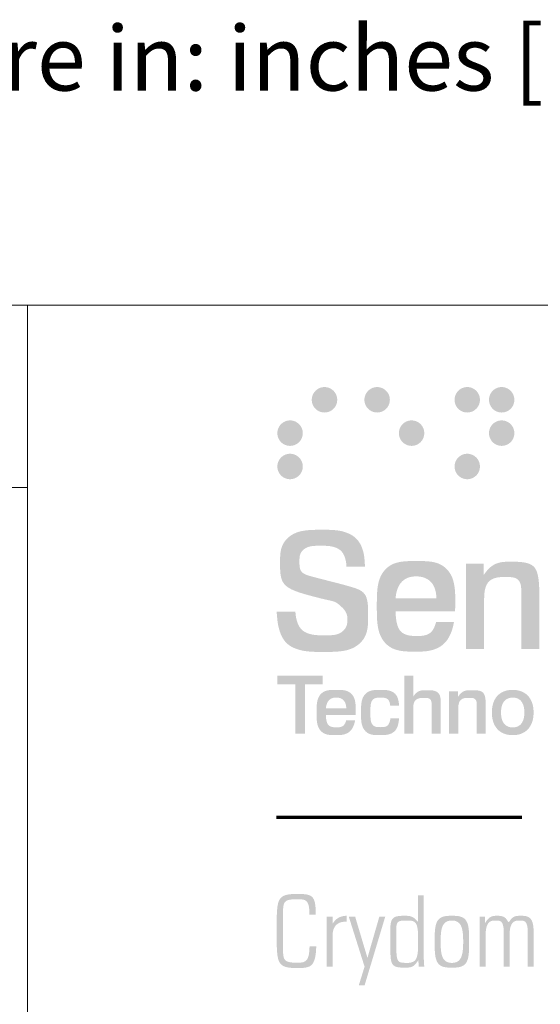
# Model space of a CAD drawing. Units: inches. Extents: x 0.4 to 8.1, y 0.4 to 10.6.
# Drawn here: x 4.9 to 5.5, y 1.6 to 2.8 of the extents above; entities that cross this region are included whole.
import ezdxf

# ---------------------------------------------------------------- set-up
doc = ezdxf.new("R2010")
doc.units = ezdxf.units.IN
doc.header["$MEASUREMENT"] = 0
doc.linetypes.add('SLD-Solid', pattern=[0])
doc.layers.add('LAYER_1', color=7, linetype='SLD-Solid')
doc.styles.add('SLDTEXTSTYLE0', font='GOTHICB.TTF', dxfattribs={"width": 0.913})

msp = doc.modelspace()

# ---------------------------------------------------------------- hatches: boundary and pattern name
at = {"layer": 'LAYER_1'}
h = msp.add_hatch(color=254, dxfattribs=at)
edge = h.paths.add_edge_path(flags=0)
edge.add_spline(control_points=[(5.2448, 2.3349), (5.2448, 2.3439), (5.2522, 2.3513), (5.2612, 2.3513), (5.2703, 2.3513), (5.2776, 2.3439), (5.2776, 2.3349)], knot_values=[0, 0, 0, 0, 1, 1, 1, 2, 2, 2, 2], weights=[1, 1, 1, 1, 1, 1, 1], degree=3, periodic=0)
edge.add_spline(control_points=[(5.2776, 2.3349), (5.2776, 2.3258), (5.2703, 2.3185), (5.2612, 2.3185), (5.2522, 2.3185), (5.2448, 2.3258), (5.2448, 2.3349)], knot_values=[2, 2, 2, 2, 3, 3, 3, 4, 4, 4, 4], weights=[1, 1, 1, 1, 1, 1, 1], degree=3, periodic=0)
h = msp.add_hatch(color=140, dxfattribs=at)
edge = h.paths.add_edge_path(flags=0)
edge.add_spline(control_points=[(5.3127, 2.3349), (5.3127, 2.3439), (5.3201, 2.3513), (5.3291, 2.3513), (5.3382, 2.3513), (5.3455, 2.3439), (5.3455, 2.3349)], knot_values=[0, 0, 0, 0, 1, 1, 1, 2, 2, 2, 2], weights=[1, 1, 1, 1, 1, 1, 1], degree=3, periodic=0)
edge.add_spline(control_points=[(5.3455, 2.3349), (5.3455, 2.3258), (5.3382, 2.3185), (5.3291, 2.3185), (5.3201, 2.3185), (5.3127, 2.3258), (5.3127, 2.3349)], knot_values=[2, 2, 2, 2, 3, 3, 3, 4, 4, 4, 4], weights=[1, 1, 1, 1, 1, 1, 1], degree=3, periodic=0)
h = msp.add_hatch(color=105, dxfattribs=at)
edge = h.paths.add_edge_path(flags=0)
edge.add_spline(control_points=[(5.429, 2.3349), (5.429, 2.3439), (5.4363, 2.3513), (5.4453, 2.3513), (5.4544, 2.3513), (5.4617, 2.3439), (5.4617, 2.3349)], knot_values=[0, 0, 0, 0, 1, 1, 1, 2, 2, 2, 2], weights=[1, 1, 1, 1, 1, 1, 1], degree=3, periodic=0)
edge.add_spline(control_points=[(5.4617, 2.3349), (5.4617, 2.3258), (5.4544, 2.3185), (5.4453, 2.3185), (5.4363, 2.3185), (5.429, 2.3258), (5.429, 2.3349)], knot_values=[2, 2, 2, 2, 3, 3, 3, 4, 4, 4, 4], weights=[1, 1, 1, 1, 1, 1, 1], degree=3, periodic=0)
h = msp.add_hatch(color=144, dxfattribs=at)
edge = h.paths.add_edge_path(flags=0)
edge.add_spline(control_points=[(5.4734, 2.3349), (5.4734, 2.3439), (5.4807, 2.3513), (5.4897, 2.3513), (5.4988, 2.3513), (5.5061, 2.3439), (5.5061, 2.3349)], knot_values=[0, 0, 0, 0, 1, 1, 1, 2, 2, 2, 2], weights=[1, 1, 1, 1, 1, 1, 1], degree=3, periodic=0)
edge.add_spline(control_points=[(5.5061, 2.3349), (5.5061, 2.3258), (5.4988, 2.3185), (5.4897, 2.3185), (5.4807, 2.3185), (5.4734, 2.3258), (5.4734, 2.3349)], knot_values=[2, 2, 2, 2, 3, 3, 3, 4, 4, 4, 4], weights=[1, 1, 1, 1, 1, 1, 1], degree=3, periodic=0)
h = msp.add_hatch(color=8, dxfattribs=at)
edge = h.paths.add_edge_path(flags=0)
edge.add_spline(control_points=[(5.2004, 2.2919), (5.2004, 2.3009), (5.2077, 2.3083), (5.2168, 2.3083), (5.2258, 2.3083), (5.2332, 2.3009), (5.2332, 2.2919)], knot_values=[0, 0, 0, 0, 1, 1, 1, 2, 2, 2, 2], weights=[1, 1, 1, 1, 1, 1, 1], degree=3, periodic=0)
edge.add_spline(control_points=[(5.2332, 2.2919), (5.2332, 2.2828), (5.2258, 2.2755), (5.2168, 2.2755), (5.2077, 2.2755), (5.2004, 2.2828), (5.2004, 2.2919)], knot_values=[2, 2, 2, 2, 3, 3, 3, 4, 4, 4, 4], weights=[1, 1, 1, 1, 1, 1, 1], degree=3, periodic=0)
h = msp.add_hatch(color=153, dxfattribs=at)
edge = h.paths.add_edge_path(flags=0)
edge.add_spline(control_points=[(5.3572, 2.2919), (5.3572, 2.3009), (5.3645, 2.3083), (5.3735, 2.3083), (5.3826, 2.3083), (5.3899, 2.3009), (5.3899, 2.2919)], knot_values=[0, 0, 0, 0, 1, 1, 1, 2, 2, 2, 2], weights=[1, 1, 1, 1, 1, 1, 1], degree=3, periodic=0)
edge.add_spline(control_points=[(5.3899, 2.2919), (5.3899, 2.2828), (5.3826, 2.2755), (5.3735, 2.2755), (5.3645, 2.2755), (5.3572, 2.2828), (5.3572, 2.2919)], knot_values=[2, 2, 2, 2, 3, 3, 3, 4, 4, 4, 4], weights=[1, 1, 1, 1, 1, 1, 1], degree=3, periodic=0)
h = msp.add_hatch(color=126, dxfattribs=at)
edge = h.paths.add_edge_path(flags=0)
edge.add_spline(control_points=[(5.4734, 2.2919), (5.4734, 2.3009), (5.4807, 2.3083), (5.4897, 2.3083), (5.4988, 2.3083), (5.5061, 2.3009), (5.5061, 2.2919)], knot_values=[0, 0, 0, 0, 1, 1, 1, 2, 2, 2, 2], weights=[1, 1, 1, 1, 1, 1, 1], degree=3, periodic=0)
edge.add_spline(control_points=[(5.5061, 2.2919), (5.5061, 2.2828), (5.4988, 2.2755), (5.4897, 2.2755), (5.4807, 2.2755), (5.4734, 2.2828), (5.4734, 2.2919)], knot_values=[2, 2, 2, 2, 3, 3, 3, 4, 4, 4, 4], weights=[1, 1, 1, 1, 1, 1, 1], degree=3, periodic=0)
h = msp.add_hatch(color=252, dxfattribs=at)
edge = h.paths.add_edge_path(flags=0)
edge.add_spline(control_points=[(5.2004, 2.2489), (5.2004, 2.2579), (5.2077, 2.2653), (5.2168, 2.2653), (5.2258, 2.2653), (5.2332, 2.2579), (5.2332, 2.2489)], knot_values=[0, 0, 0, 0, 1, 1, 1, 2, 2, 2, 2], weights=[1, 1, 1, 1, 1, 1, 1], degree=3, periodic=0)
edge.add_spline(control_points=[(5.2332, 2.2489), (5.2332, 2.2398), (5.2258, 2.2325), (5.2168, 2.2325), (5.2077, 2.2325), (5.2004, 2.2398), (5.2004, 2.2489)], knot_values=[2, 2, 2, 2, 3, 3, 3, 4, 4, 4, 4], weights=[1, 1, 1, 1, 1, 1, 1], degree=3, periodic=0)
h = msp.add_hatch(color=163, dxfattribs=at)
edge = h.paths.add_edge_path(flags=0)
edge.add_spline(control_points=[(5.429, 2.2489), (5.429, 2.2579), (5.4363, 2.2653), (5.4453, 2.2653), (5.4544, 2.2653), (5.4617, 2.2579), (5.4617, 2.2489)], knot_values=[0, 0, 0, 0, 1, 1, 1, 2, 2, 2, 2], weights=[1, 1, 1, 1, 1, 1, 1], degree=3, periodic=0)
edge.add_spline(control_points=[(5.4617, 2.2489), (5.4617, 2.2398), (5.4544, 2.2325), (5.4453, 2.2325), (5.4363, 2.2325), (5.429, 2.2398), (5.429, 2.2489)], knot_values=[2, 2, 2, 2, 3, 3, 3, 4, 4, 4, 4], weights=[1, 1, 1, 1, 1, 1, 1], degree=3, periodic=0)
h = msp.add_hatch(color=252, dxfattribs=at)
edge = h.paths.add_edge_path(flags=0)
edge.add_spline(control_points=[(5.2896, 2.1197), (5.2886, 2.1365), (5.2761, 2.1467), (5.2565, 2.1467), (5.239, 2.1467), (5.2289, 2.1374), (5.2289, 2.127), (5.2289, 2.1116), (5.2447, 2.107), (5.2642, 2.102), (5.2969, 2.0937), (5.3175, 2.0864), (5.3175, 2.0566), (5.3175, 2.0294), (5.2959, 2.0098), (5.2594, 2.0098), (5.222, 2.0098), (5.201, 2.0285), (5.1995, 2.0618)], knot_values=[0, 0, 0, 0, 1, 2, 3, 4, 5, 6, 7, 8, 9, 10, 11, 12, 13, 14, 15, 16, 16, 16, 16], weights=[1, 1, 1, 1, 1, 1, 1, 1, 1, 1, 1, 1, 1, 1, 1, 1, 1, 1, 1], degree=3, periodic=0)
edge.add_line((5.1995, 2.0618), (5.2236, 2.0618))
edge.add_spline(control_points=[(5.2236, 2.0618), (5.2251, 2.0423), (5.239, 2.0312), (5.2615, 2.0312), (5.2798, 2.0312), (5.2907, 2.0416), (5.2907, 2.0527), (5.2907, 2.0572), (5.2873, 2.0641), (5.2825, 2.0685), (5.2755, 2.0749), (5.2642, 2.0768), (5.2497, 2.0805), (5.2187, 2.0887), (5.2039, 2.1001), (5.2039, 2.1251), (5.2039, 2.1486), (5.2241, 2.1673), (5.2594, 2.1673), (5.2921, 2.1673), (5.3131, 2.1488), (5.3134, 2.1197)], knot_values=[0, 0, 0, 0, 1, 2, 3, 4, 5, 6, 7, 8, 9, 10, 11, 12, 13, 14, 15, 16, 17, 18, 19, 19, 19, 19], weights=[1, 1, 1, 1, 1, 1, 1, 1, 1, 1, 1, 1, 1, 1, 1, 1, 1, 1, 1, 1, 1, 1], degree=3, periodic=0)
edge.add_line((5.3134, 2.1197), (5.2896, 2.1197))
h = msp.add_hatch(color=252, dxfattribs=at)
edge = h.paths.add_edge_path(flags=0)
edge.add_spline(control_points=[(5.3529, 2.0622), (5.3533, 2.0416), (5.3635, 2.0304), (5.3808, 2.0304), (5.3933, 2.0304), (5.4022, 2.0371), (5.4051, 2.0483)], knot_values=[0, 0, 0, 0, 1, 2, 3, 4, 4, 4, 4], weights=[1, 1, 1, 1, 1, 1, 1], degree=3, periodic=0)
edge.add_line((5.4051, 2.0483), (5.4282, 2.0483))
edge.add_spline(control_points=[(5.4282, 2.0483), (5.4241, 2.0256), (5.4047, 2.0102), (5.3793, 2.0102), (5.3483, 2.0102), (5.3287, 2.0319), (5.3287, 2.0689), (5.3287, 2.1053), (5.3481, 2.127), (5.3799, 2.127), (5.4103, 2.127), (5.4299, 2.1064), (5.4299, 2.0704), (5.4299, 2.0679), (5.4297, 2.0652), (5.4295, 2.0622)], knot_values=[0, 0, 0, 0, 1, 2, 3, 4, 5, 6, 7, 8, 9, 10, 11, 12, 13, 13, 13, 13], weights=[1, 1, 1, 1, 1, 1, 1, 1, 1, 1, 1, 1, 1, 1, 1, 1], degree=3, periodic=0)
edge.add_line((5.4295, 2.0622), (5.3529, 2.0622))
edge = h.paths.add_edge_path(flags=0)
edge.add_spline(control_points=[(5.4055, 2.0791), (5.4053, 2.0972), (5.3958, 2.1072), (5.3793, 2.1072)], knot_values=[0, 0, 0, 0, 1, 1, 1, 1], weights=[1, 1, 1, 1], degree=3, periodic=0)
edge.add_spline(control_points=[(5.3793, 2.1072), (5.3635, 2.1072), (5.3543, 2.0972), (5.3529, 2.0791)], knot_values=[0, 0, 0, 0, 1, 1, 1, 1], weights=[1, 1, 1, 1], degree=3, periodic=0)
edge.add_line((5.3529, 2.0791), (5.4055, 2.0791))
h = msp.add_hatch(color=252, dxfattribs=at)
edge = h.paths.add_edge_path(flags=0)
edge.add_line((5.5383, 2.0835), (5.5383, 2.0137))
edge.add_line((5.5383, 2.0137), (5.515, 2.0137))
edge.add_line((5.515, 2.0137), (5.515, 2.0808))
edge.add_spline(control_points=[(5.515, 2.0808), (5.515, 2.0835), (5.515, 2.0851), (5.515, 2.0858), (5.515, 2.0991), (5.5079, 2.1064), (5.495, 2.1064), (5.4778, 2.1064), (5.4671, 2.096), (5.4671, 2.0774)], knot_values=[0, 0, 0, 0, 1, 2, 3, 4, 5, 6, 7, 7, 7, 7], weights=[1, 1, 1, 1, 1, 1, 1, 1, 1, 1], degree=3, periodic=0)
edge.add_line((5.4671, 2.0774), (5.4671, 2.0137))
edge.add_line((5.4671, 2.0137), (5.4438, 2.0137))
edge.add_line((5.4438, 2.0137), (5.4438, 2.1234))
edge.add_line((5.4438, 2.1234), (5.4663, 2.1234))
edge.add_line((5.4663, 2.1234), (5.4663, 2.1086))
edge.add_spline(control_points=[(5.4663, 2.1086), (5.474, 2.1199), (5.4861, 2.1261), (5.4998, 2.1261), (5.5306, 2.1261), (5.5383, 2.1114), (5.5383, 2.0835)], knot_values=[0, 0, 0, 0, 1, 2, 3, 4, 4, 4, 4], weights=[1, 1, 1, 1, 1, 1, 1], degree=3, periodic=0)
for points in [[(5.2004, 1.9791), (5.2589, 1.9791), (5.2589, 1.9682), (5.2359, 1.9682), (5.2359, 1.9043), (5.2235, 1.9043), (5.2235, 1.9682), (5.2004, 1.9682)], [(5.3054, 1.5798), (5.3129, 1.604), (5.2926, 1.6683), (5.3008, 1.6683), (5.3165, 1.6157), (5.3167, 1.6157), (5.3319, 1.6683), (5.3395, 1.6683), (5.3129, 1.5798)]]:
    msp.add_hatch(color=252, dxfattribs=at).paths.add_polyline_path(points, flags=0)
h = msp.add_hatch(color=252, dxfattribs=at)
edge = h.paths.add_edge_path(flags=0)
edge.add_line((5.364, 1.9791), (5.3756, 1.9791))
edge.add_line((5.3756, 1.9791), (5.3756, 1.9521))
edge.add_spline(control_points=[(5.3756, 1.9521), (5.3792, 1.9575), (5.385, 1.9605), (5.3924, 1.9605), (5.4044, 1.9605), (5.4111, 1.9545), (5.4111, 1.9432), (5.4111, 1.9424), (5.4112, 1.9407), (5.4112, 1.9383)], knot_values=[0, 0, 0, 0, 1, 2, 3, 4, 5, 6, 7, 7, 7, 7], weights=[1, 1, 1, 1, 1, 1, 1, 1, 1, 1], degree=3, periodic=0)
edge.add_line((5.4112, 1.9383), (5.4112, 1.9043))
edge.add_line((5.4112, 1.9043), (5.3995, 1.9043))
edge.add_line((5.3995, 1.9043), (5.3995, 1.9358))
edge.add_spline(control_points=[(5.3995, 1.9358), (5.3995, 1.9366), (5.3995, 1.9373), (5.3995, 1.9381), (5.3995, 1.9466), (5.3966, 1.9505), (5.389, 1.9505), (5.3812, 1.9505), (5.3756, 1.9453), (5.3756, 1.9368)], knot_values=[0, 0, 0, 0, 1, 2, 3, 4, 5, 6, 7, 7, 7, 7], weights=[1, 1, 1, 1, 1, 1, 1, 1, 1, 1], degree=3, periodic=0)
edge.add_line((5.3756, 1.9368), (5.3756, 1.9043))
edge.add_line((5.3756, 1.9043), (5.364, 1.9043))
edge.add_line((5.364, 1.9043), (5.364, 1.9791))
h = msp.add_hatch(color=252, dxfattribs=at)
edge = h.paths.add_edge_path(flags=0)
edge.add_spline(control_points=[(5.263, 1.9285), (5.2632, 1.9182), (5.2683, 1.9126), (5.277, 1.9126), (5.2832, 1.9126), (5.2877, 1.916), (5.2892, 1.9216)], knot_values=[0, 0, 0, 0, 1, 2, 3, 4, 4, 4, 4], weights=[1, 1, 1, 1, 1, 1, 1], degree=3, periodic=0)
edge.add_line((5.2892, 1.9216), (5.3007, 1.9216))
edge.add_spline(control_points=[(5.3007, 1.9216), (5.2986, 1.9102), (5.2889, 1.9025), (5.2762, 1.9025), (5.2607, 1.9025), (5.251, 1.9134), (5.251, 1.9319), (5.251, 1.9501), (5.2606, 1.9609), (5.2766, 1.9609), (5.2917, 1.9609), (5.3015, 1.9506), (5.3015, 1.9326), (5.3015, 1.9314), (5.3014, 1.93), (5.3013, 1.9285)], knot_values=[0, 0, 0, 0, 1, 2, 3, 4, 5, 6, 7, 8, 9, 10, 11, 12, 13, 13, 13, 13], weights=[1, 1, 1, 1, 1, 1, 1, 1, 1, 1, 1, 1, 1, 1, 1, 1], degree=3, periodic=0)
edge.add_line((5.3013, 1.9285), (5.263, 1.9285))
edge = h.paths.add_edge_path(flags=0)
edge.add_spline(control_points=[(5.2893, 1.937), (5.2892, 1.946), (5.2845, 1.951), (5.2762, 1.951)], knot_values=[0, 0, 0, 0, 1, 1, 1, 1], weights=[1, 1, 1, 1], degree=3, periodic=0)
edge.add_spline(control_points=[(5.2762, 1.951), (5.2683, 1.951), (5.2638, 1.946), (5.263, 1.937)], knot_values=[0, 0, 0, 0, 1, 1, 1, 1], weights=[1, 1, 1, 1], degree=3, periodic=0)
edge.add_line((5.263, 1.937), (5.2893, 1.937))
h = msp.add_hatch(color=252, dxfattribs=at)
edge = h.paths.add_edge_path(flags=0)
edge.add_spline(control_points=[(5.346, 1.9404), (5.3453, 1.947), (5.3409, 1.9509), (5.3341, 1.9509), (5.325, 1.9509), (5.3204, 1.9445), (5.3204, 1.9318), (5.3204, 1.9194), (5.3251, 1.9128), (5.3338, 1.9128), (5.3408, 1.9128), (5.3452, 1.9169), (5.3463, 1.9244)], knot_values=[0, 0, 0, 0, 1, 2, 3, 4, 5, 6, 7, 8, 9, 10, 10, 10, 10], weights=[1, 1, 1, 1, 1, 1, 1, 1, 1, 1, 1, 1, 1], degree=3, periodic=0)
edge.add_line((5.3463, 1.9244), (5.3574, 1.9244))
edge.add_spline(control_points=[(5.3574, 1.9244), (5.3565, 1.9109), (5.3473, 1.9025), (5.3327, 1.9025), (5.3178, 1.9025), (5.3083, 1.9136), (5.3083, 1.9316), (5.3083, 1.95), (5.318, 1.9609), (5.3338, 1.9609), (5.3476, 1.9609), (5.3567, 1.9532), (5.3574, 1.9404)], knot_values=[0, 0, 0, 0, 1, 2, 3, 4, 5, 6, 7, 8, 9, 10, 10, 10, 10], weights=[1, 1, 1, 1, 1, 1, 1, 1, 1, 1, 1, 1, 1], degree=3, periodic=0)
edge.add_line((5.3574, 1.9404), (5.346, 1.9404))
h = msp.add_hatch(color=252, dxfattribs=at)
edge = h.paths.add_edge_path(flags=0)
edge.add_line((5.4693, 1.9392), (5.4693, 1.9043))
edge.add_line((5.4693, 1.9043), (5.4576, 1.9043))
edge.add_line((5.4576, 1.9043), (5.4576, 1.9378))
edge.add_spline(control_points=[(5.4576, 1.9378), (5.4576, 1.9392), (5.4576, 1.94), (5.4576, 1.9403), (5.4576, 1.947), (5.4541, 1.9506), (5.4476, 1.9506), (5.439, 1.9506), (5.4337, 1.9454), (5.4337, 1.9361)], knot_values=[0, 0, 0, 0, 1, 2, 3, 4, 5, 6, 7, 7, 7, 7], weights=[1, 1, 1, 1, 1, 1, 1, 1, 1, 1], degree=3, periodic=0)
edge.add_line((5.4337, 1.9361), (5.4337, 1.9043))
edge.add_line((5.4337, 1.9043), (5.422, 1.9043))
edge.add_line((5.422, 1.9043), (5.422, 1.9591))
edge.add_line((5.422, 1.9591), (5.4333, 1.9591))
edge.add_line((5.4333, 1.9591), (5.4333, 1.9518))
edge.add_spline(control_points=[(5.4333, 1.9518), (5.4371, 1.9574), (5.4431, 1.9605), (5.45, 1.9605), (5.4654, 1.9605), (5.4693, 1.9531), (5.4693, 1.9392)], knot_values=[0, 0, 0, 0, 1, 2, 3, 4, 4, 4, 4], weights=[1, 1, 1, 1, 1, 1, 1], degree=3, periodic=0)
h = msp.add_hatch(color=252, dxfattribs=at)
edge = h.paths.add_edge_path(flags=0)
edge.add_spline(control_points=[(5.5309, 1.9317), (5.5309, 1.9134), (5.5207, 1.9025), (5.504, 1.9025), (5.4873, 1.9025), (5.4771, 1.9133), (5.4771, 1.9317)], knot_values=[0, 0, 0, 0, 1, 1, 1, 2, 2, 2, 2], weights=[1, 1, 1, 1, 1, 1, 1], degree=3, periodic=0)
edge.add_spline(control_points=[(5.4771, 1.9317), (5.4771, 1.9501), (5.4872, 1.9609), (5.5039, 1.9609), (5.5207, 1.9609), (5.5309, 1.95), (5.5309, 1.9317)], knot_values=[2, 2, 2, 2, 3, 3, 3, 4, 4, 4, 4], weights=[1, 1, 1, 1, 1, 1, 1], degree=3, periodic=0)
edge = h.paths.add_edge_path(flags=0)
edge.add_spline(control_points=[(5.519, 1.9317), (5.519, 1.9443), (5.5136, 1.9509), (5.504, 1.9509), (5.4943, 1.9509), (5.4889, 1.9442), (5.4889, 1.9317)], knot_values=[2, 2, 2, 2, 3, 3, 3, 4, 4, 4, 4], weights=[1, 1, 1, 1, 1, 1, 1], degree=3, periodic=0)
edge.add_spline(control_points=[(5.4889, 1.9317), (5.4889, 1.9192), (5.4943, 1.9125), (5.504, 1.9125), (5.5136, 1.9125), (5.519, 1.9192), (5.519, 1.9317)], knot_values=[0, 0, 0, 0, 1, 1, 1, 2, 2, 2, 2], weights=[1, 1, 1, 1, 1, 1, 1], degree=3, periodic=0)
h = msp.add_hatch(color=252, dxfattribs=at)
edge = h.paths.add_edge_path(flags=0)
edge.add_spline(control_points=[(5.1995, 1.65), (5.1995, 1.6748), (5.1998, 1.6977), (5.2273, 1.6977), (5.2495, 1.6977), (5.2499, 1.6794), (5.2499, 1.6711)], knot_values=[0, 0, 0, 0, 1, 2, 3, 4, 4, 4, 4], weights=[1, 1, 1, 1, 1, 1, 1], degree=3, periodic=0)
edge.add_line((5.2499, 1.6711), (5.2418, 1.6711))
edge.add_spline(control_points=[(5.2418, 1.6711), (5.2418, 1.6813), (5.239, 1.6909), (5.2273, 1.6909), (5.2079, 1.6909), (5.2077, 1.6745), (5.2077, 1.65), (5.2077, 1.6256), (5.2079, 1.6092), (5.2273, 1.6092), (5.2378, 1.6092), (5.2418, 1.6186), (5.2419, 1.6304)], knot_values=[0, 0, 0, 0, 1, 2, 3, 4, 5, 6, 7, 8, 9, 10, 10, 10, 10], weights=[1, 1, 1, 1, 1, 1, 1, 1, 1, 1, 1, 1, 1], degree=3, periodic=0)
edge.add_line((5.2419, 1.6304), (5.2505, 1.6304))
edge.add_spline(control_points=[(5.2505, 1.6304), (5.2505, 1.6238), (5.249, 1.6023), (5.2273, 1.6023), (5.1998, 1.6023), (5.1995, 1.6252), (5.1995, 1.65)], knot_values=[0, 0, 0, 0, 1, 2, 3, 4, 4, 4, 4], weights=[1, 1, 1, 1, 1, 1, 1], degree=3, periodic=0)
h = msp.add_hatch(color=252, dxfattribs=at)
edge = h.paths.add_edge_path(flags=0)
edge.add_line((5.3827, 1.6041), (5.3823, 1.6122))
edge.add_line((5.3823, 1.6122), (5.382, 1.6121))
edge.add_spline(control_points=[(5.382, 1.6121), (5.3781, 1.606), (5.3732, 1.6028), (5.3657, 1.6028), (5.3472, 1.6028), (5.3461, 1.6213), (5.3461, 1.6363), (5.3461, 1.6486), (5.3461, 1.6696), (5.3659, 1.6696), (5.3717, 1.6696), (5.3774, 1.6669), (5.3814, 1.662)], knot_values=[0, 0, 0, 0, 1, 2, 3, 4, 5, 6, 7, 8, 9, 10, 10, 10, 10], weights=[1, 1, 1, 1, 1, 1, 1, 1, 1, 1, 1, 1, 1], degree=3, periodic=0)
edge.add_line((5.3814, 1.662), (5.3816, 1.6619))
edge.add_line((5.3816, 1.6619), (5.3816, 1.696))
edge.add_line((5.3816, 1.696), (5.3893, 1.696))
edge.add_line((5.3893, 1.696), (5.3893, 1.6168))
edge.add_spline(control_points=[(5.3893, 1.6168), (5.3893, 1.6105), (5.3896, 1.6063), (5.39, 1.6041)], knot_values=[0, 0, 0, 0, 1, 1, 1, 1], weights=[1, 1, 1, 1], degree=3, periodic=0)
edge.add_line((5.39, 1.6041), (5.3827, 1.6041))
edge = h.paths.add_edge_path(flags=0)
edge.add_line((5.3819, 1.6304), (5.3819, 1.6419))
edge.add_spline(control_points=[(5.3819, 1.6419), (5.3819, 1.6457), (5.3819, 1.6635), (5.3675, 1.6635), (5.3538, 1.6635), (5.3538, 1.651), (5.3538, 1.636), (5.3538, 1.6121), (5.3595, 1.6089), (5.3678, 1.6089), (5.375, 1.6089), (5.3819, 1.6148), (5.3819, 1.6304)], knot_values=[0, 0, 0, 0, 1, 2, 3, 4, 5, 6, 7, 8, 9, 10, 10, 10, 10], weights=[1, 1, 1, 1, 1, 1, 1, 1, 1, 1, 1, 1, 1], degree=3, periodic=0)
h = msp.add_hatch(color=252, dxfattribs=at)
edge = h.paths.add_edge_path(flags=0)
edge.add_line((5.2718, 1.6683), (5.2718, 1.6597))
edge.add_line((5.2718, 1.6597), (5.2721, 1.6597))
edge.add_spline(control_points=[(5.2721, 1.6597), (5.2752, 1.6658), (5.282, 1.6696), (5.2897, 1.6696)], knot_values=[0, 0, 0, 0, 1, 1, 1, 1], weights=[1, 1, 1, 1], degree=3, periodic=0)
edge.add_line((5.2897, 1.6696), (5.2897, 1.6619))
edge.add_spline(control_points=[(5.2897, 1.6619), (5.2789, 1.6627), (5.2718, 1.6563), (5.2718, 1.6454)], knot_values=[0, 0, 0, 0, 1, 1, 1, 1], weights=[1, 1, 1, 1], degree=3, periodic=0)
edge.add_line((5.2718, 1.6454), (5.2718, 1.6041))
edge.add_line((5.2718, 1.6041), (5.2642, 1.6041))
edge.add_line((5.2642, 1.6041), (5.2642, 1.6683))
edge.add_line((5.2642, 1.6683), (5.2718, 1.6683))
h = msp.add_hatch(color=252, dxfattribs=at)
edge = h.paths.add_edge_path(flags=0)
edge.add_spline(control_points=[(5.4477, 1.6293), (5.4477, 1.6126), (5.4406, 1.6028), (5.4255, 1.6028), (5.4105, 1.6028), (5.4034, 1.6126), (5.4034, 1.6293)], knot_values=[0, 0, 0, 0, 1, 2, 3, 4, 4, 4, 4], weights=[1, 1, 1, 1, 1, 1, 1], degree=3, periodic=0)
edge.add_line((5.4034, 1.6293), (5.4034, 1.6432))
edge.add_spline(control_points=[(5.4034, 1.6432), (5.4034, 1.6598), (5.4105, 1.6696), (5.4255, 1.6696), (5.4406, 1.6696), (5.4477, 1.6598), (5.4477, 1.6432)], knot_values=[0, 0, 0, 0, 1, 2, 3, 4, 4, 4, 4], weights=[1, 1, 1, 1, 1, 1, 1], degree=3, periodic=0)
edge.add_line((5.4477, 1.6432), (5.4477, 1.6293))
edge = h.paths.add_edge_path(flags=0)
edge.add_spline(control_points=[(5.4401, 1.6363), (5.4401, 1.6529), (5.4381, 1.6635), (5.4255, 1.6635), (5.4129, 1.6635), (5.411, 1.6529), (5.411, 1.6363)], knot_values=[2, 2, 2, 2, 3, 3, 3, 4, 4, 4, 4], weights=[1, 1, 1, 1, 1, 1, 1], degree=3, periodic=0)
edge.add_spline(control_points=[(5.411, 1.6363), (5.411, 1.6195), (5.4129, 1.6089), (5.4255, 1.6089), (5.4381, 1.6089), (5.4401, 1.6195), (5.4401, 1.6363)], knot_values=[0, 0, 0, 0, 1, 1, 1, 2, 2, 2, 2], weights=[1, 1, 1, 1, 1, 1, 1], degree=3, periodic=0)
h = msp.add_hatch(color=252, dxfattribs=at)
edge = h.paths.add_edge_path(flags=0)
edge.add_line((5.4691, 1.6454), (5.4691, 1.6041))
edge.add_line((5.4691, 1.6041), (5.4614, 1.6041))
edge.add_line((5.4614, 1.6041), (5.4614, 1.6685))
edge.add_line((5.4614, 1.6685), (5.4683, 1.6685))
edge.add_line((5.4683, 1.6685), (5.4683, 1.6605))
edge.add_line((5.4683, 1.6605), (5.4686, 1.6605))
edge.add_spline(control_points=[(5.4686, 1.6605), (5.4716, 1.6657), (5.4767, 1.6696), (5.4838, 1.6696), (5.4905, 1.6696), (5.4963, 1.6659), (5.4985, 1.6596), (5.5017, 1.6659), (5.5071, 1.6696), (5.5142, 1.6696), (5.5249, 1.6696), (5.5305, 1.6622), (5.5309, 1.6519)], knot_values=[0, 0, 0, 0, 1, 2, 3, 4, 5, 6, 7, 8, 9, 10, 10, 10, 10], weights=[1, 1, 1, 1, 1, 1, 1, 1, 1, 1, 1, 1, 1], degree=3, periodic=0)
edge.add_line((5.5309, 1.6519), (5.5309, 1.6041))
edge.add_line((5.5309, 1.6041), (5.5233, 1.6041))
edge.add_line((5.5233, 1.6041), (5.5233, 1.65))
edge.add_spline(control_points=[(5.5233, 1.65), (5.5232, 1.6564), (5.5209, 1.6635), (5.5134, 1.6635), (5.5037, 1.6635), (5.5, 1.6538), (5.5, 1.6454)], knot_values=[0, 0, 0, 0, 1, 2, 3, 4, 4, 4, 4], weights=[1, 1, 1, 1, 1, 1, 1], degree=3, periodic=0)
edge.add_line((5.5, 1.6454), (5.5, 1.6041))
edge.add_line((5.5, 1.6041), (5.4924, 1.6041))
edge.add_line((5.4924, 1.6041), (5.4924, 1.65))
edge.add_spline(control_points=[(5.4924, 1.65), (5.4922, 1.6564), (5.4899, 1.6635), (5.4824, 1.6635), (5.4728, 1.6635), (5.4691, 1.6538), (5.4691, 1.6454)], knot_values=[0, 0, 0, 0, 1, 2, 3, 4, 4, 4, 4], weights=[1, 1, 1, 1, 1, 1, 1], degree=3, periodic=0)

# ---------------------------------------------------------------- linework, layer by layer
at = {"color": 7, "linetype": 'SLD-Solid', "lineweight": 18}
for p, q in [((8.1063, 2.4567), (0.3937, 2.4567)), ((4.878, 2.4567), (4.878, 0.3937)), ((0.3937, 2.2217), (4.878, 2.2217))]:
    msp.add_line(p, q, dxfattribs=at)
at = {"layer": 'LAYER_1', "color": 252, "lineweight": 70}
msp.add_line((5.1995, 1.7968), (5.5157, 1.7968), dxfattribs=at)

# ---------------------------------------------------------------- texts
at = {"layer": 'LAYER_1', "insert": (2.5428, 2.8169), "char_height": 0.083333, "attachment_point": 1, "style": 'SLDTEXTSTYLE0'}
msp.add_mtext('Tolerances ±0.02 /0.5mm. All dimensions are in: inches [millimeters]', dxfattribs=at)

doc.saveas('drawing.dxf')
